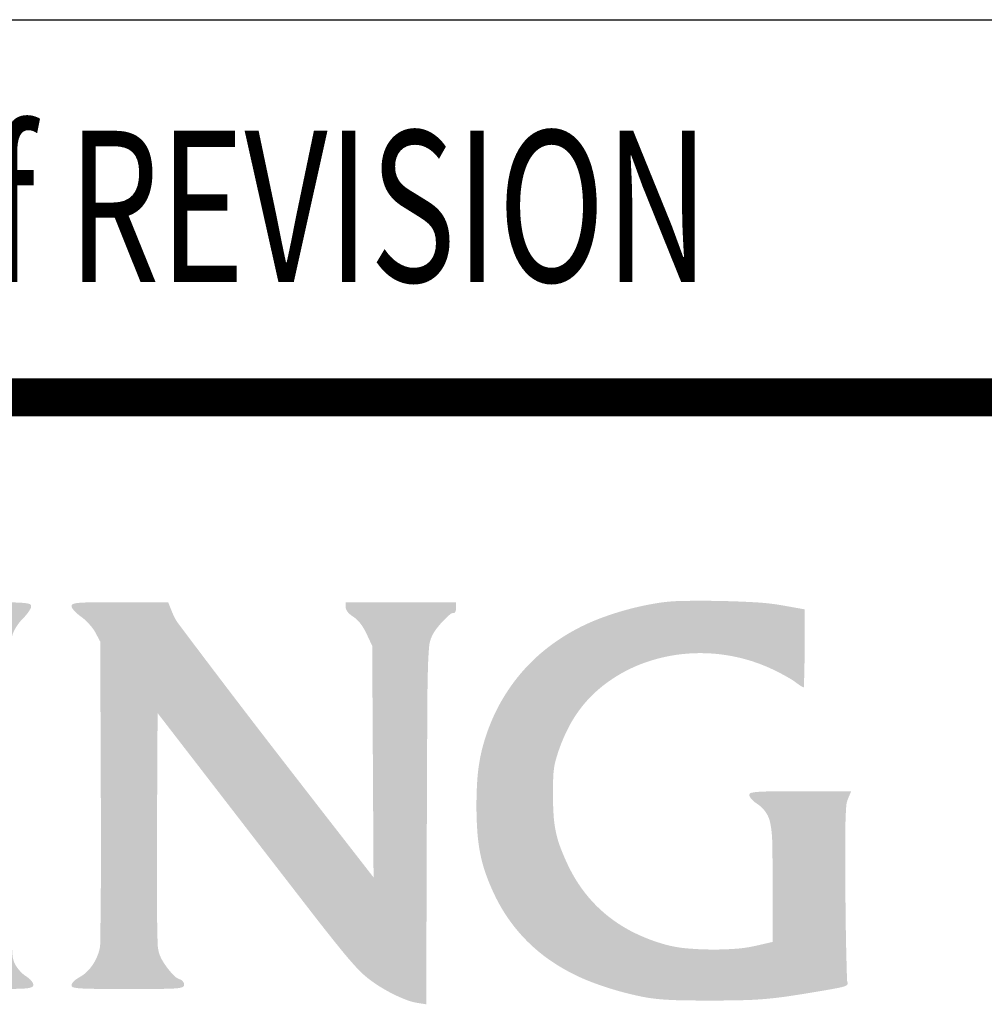
# Model space of a CAD drawing. Units: millimetres. Extents: x -74 to 1560, y 31 to 1186.
# Drawn here: x 790 to 860, y 190 to 262 of the extents above; entities that cross this region are included whole.
import ezdxf
from ezdxf.enums import TextEntityAlignment as Align

# ---------------------------------------------------------------- set-up
doc = ezdxf.new("R2010")
doc.units = ezdxf.units.MM
doc.header["$LTSCALE"] = 50
doc.layers.get('0').update_dxf_attribs({"linetype": 'CONTINUOUS', "lineweight": 30})
doc.styles.add('HY견고딕', font='txt')
doc.styles.add('ROMANS', font='romans.shx', dxfattribs={"width": 0.7, "height": 3.5, "bigfont": 'whgtxt.shx'})

# ---------------------------------------------------------------- blocks, each defined once
blk = doc.blocks.new('hico_ci')
at = {"true_color": 0x0e4194}
h = blk.add_hatch(color=154, dxfattribs=at)
edge = h.paths.add_edge_path()
edge.add_arc((43.632793820541, 2.486312881517762), 23.7662688475325, 180.7105003874408, 181.8706154222208)
edge.add_arc((28.8233464234645, 2.002635547829982), 8.948925091990558, 181.8706107304056, 183.7413909709267)
edge.add_arc((20.51204432149751, 1.459138675606994), 0.619871635548236, 183.7414346268247, 196.8951469481237)
edge.add_arc((21.84877703253881, 1.865148299947037), 2.016903544926925, 196.8952243166783, 208.6980226317426)
edge.add_arc((21.36534932462013, 1.600501501449315), 1.46577717399338, 208.6980382819243, 223.6910865692439)
edge.add_arc((21.33589619480756, 1.572364588330586), 1.42504422988736, 223.6910965723661, 238.9232858793225)
edge.add_arc((21.53509310992757, 1.902879141361467), 1.810944839835079, 238.9232600828106, 251.6504503429342)
edge.add_arc((21.62108161914762, 2.162127624177302), 2.084081801007457, 251.6504117570558, 255.7654107468598)
edge.add_arc((21.32851303671254, 1.008837821754312), 0.8942609137305382, 255.765439878918, 263.5095681258383)
edge.add_arc((21.40968885170406, 1.722368310592685), 1.612394098760618, 263.5095686394985, 268.7665655488119)
edge.add_arc((21.69838834924604, 15.13017365272572), 15.0233072478484, 268.7664951038078, 269.7856657115136)
edge.add_arc((21.70178470534177, 16.03372897247208), 15.92686895068141, 269.7856071266438, 270.776359574179)
edge.add_arc((21.89795961115999, 1.556913566769524), 1.448724425762787, 270.7762960737958, 276.5239201273496)
edge.add_arc((21.96563531939159, 0.9651347910359789), 0.8530885295204682, 276.5238697064907, 284.7395428673445)
edge.add_arc((21.47532106283984, 2.828867054598263), 2.780238243585259, 284.7395072591016, 288.1467508076085)
edge.add_arc((21.83132753384075, 1.74266997970453), 1.637187635388223, 288.1467072792157, 292.3897770361967)
edge.add_arc((21.48594919149338, 2.581047851120161), 2.543920040589104, 292.3897542588996, 295.4395431603245)
edge.add_arc((21.50405912232804, 2.542979981819741), 2.50176399398472, 295.4395065459009, 298.5073976886251)
edge.add_arc((22.0087905463123, 1.613665187408586), 1.44422922033992, 298.5074224863742, 303.1367501308183)
edge.add_line((22.79826280927375, 0.4043134656592002), (23.00625120614876, 0.5400897437841934))
edge.add_line((23.00625120614876, 0.5400897437842076), (23.00625120614876, 0.2037253750341961))
edge.add_line((23.00625120614876, 0.2037253750341961), (23.62500120614874, 0.2037253750341961))
edge.add_arc((23.62493824910308, 67.71897018112686), 67.51524480612203, 270.0000534275335, 270.3316811679031)
edge.add_arc((24.00575889885022, 1.935284794266806), 1.730457146324542, 270.3317027527593, 274.9837102243474)
edge.add_arc((24.13475316992646, 0.4560318537448325), 0.2455905583735581, 274.983667547745, 290.8940773001571)
edge.add_arc((24.21047229633479, 0.2576815323181876), 0.03327890981398043, 290.8940830895116, 359.9999928395226)
edge.add_arc((24.19110444761935, 0.2576814861460406), 0.05264675852943668, 4.572316544204293e-05, 28.83018797496124)
edge.add_arc((24.07621982310832, 0.1944441255175491), 0.1837857715205911, 28.83023072540287, 40.19960756058906)
edge.add_arc((24.02702371147274, 0.1528703834678993), 0.2481956576251958, 40.19967491736037, 50.18779310273143)
edge.add_arc((23.97559416288317, 0.09116868710714243), 0.328520608927628, 50.1878790467326, 58.28246778556878)
edge.add_arc((24.29768022917108, 0.6123138758218829), 0.2841226329492069, 228.1051989285523, 238.2824849382981, ccw=False)
edge.add_arc((24.48323254054998, 0.8191519245183798), 0.5619924561512508, 221.9958595576837, 228.1051215855026, ccw=False)
edge.add_arc((24.48835783512243, 0.8237671916841549), 0.5688895087683847, 215.9088950281242, 221.9959420291165, ccw=False)
edge.add_arc((24.28274365038772, 0.6748784462903075), 0.3150292096489616, 206.4341007911232, 215.9088589628016, ccw=False)
edge.add_arc((24.28140863397533, 0.6742147260128917), 0.3135383060881681, 184.1307711467661, 206.4340972361816, ccw=False)
edge.add_arc((30.13299981651062, 1.096818533309758), 6.180369933590891, 181.5800463915065, 184.1307491745235, ccw=False)
edge.add_arc((46.47953144067225, 1.547727178522337), 22.53311938883646, 180.3170458587906, 181.5800612360828, ccw=False)
edge.add_arc((710.0040029766053, 5.219509907085126), 686.0677502224082, 180.2102579324722, 180.317057257754, ccw=False)
edge.add_arc((296.7645231445861, 3.70310731802337), 272.8254881428396, 180.0088199528249, 180.2102718617095, ccw=False)
edge.add_arc((82.02310666194978, 3.670072717301807), 58.08406911928095, 179.3742353164792, 180.0088417484506, ccw=False)
edge.add_arc((89.63927782124387, 3.586891127922058), 65.70069450750027, 178.9667506950853, 179.3742378495884, ccw=False)
edge.add_arc((24.39914101780641, 4.76353386779877), 0.4499478583737111, 164.9292819873615, 178.966814292806, ccw=False)
edge.add_arc((24.27487036476441, 4.79699643358984), 0.321250777922003, 154.5225705512778, 164.9292639489128, ccw=False)
edge.add_arc((24.53090363295337, 4.674997987164474), 0.6048643448569269, 148.0418006042542, 154.5225171867852, ccw=False)
edge.add_arc((24.58259864304353, 4.642747893240013), 0.6657941620759953, 141.8162063762522, 148.0418091337931, ccw=False)
edge.add_arc((24.52302359684808, 4.689601741757841), 0.5900018850941323, 135.000033556182, 141.8162208753672, ccw=False)
edge.add_arc((23.60757355851746, 5.605052007025222), 0.7046401352568101, 314.9999588550542, 320.0633942015716)
edge.add_arc((23.71018552692414, 5.519143877648588), 0.5708140438050963, 320.063375472696, 325.9930818682273)
edge.add_arc((23.791951091165, 5.46397839859263), 0.4721791738303804, 325.9930359989295, 331.9868702532819)
edge.add_arc((24.15744549394304, 5.269534144973463), 0.0581807122057131, 331.9868569030154, 360.000051145793)
edge.add_arc((24.18330252674161, 5.269534187636083), 0.03232367940711489, 1.643718303099621e-05, 74.76828175122778)
edge.add_arc((24.07747867920125, 4.880886323231024), 0.4351212082163695, 74.76834624438573, 86.01197890591062)
edge.add_arc((23.92290239792248, 2.663696513433692), 2.657692799729881, 86.01195574110108, 89.73333330271373)
edge.add_arc((23.45631877947955, -97.56037660878849), 102.8828519838448, 89.733268602864, 90.0000376317976)
edge.add_arc((23.45620701722191, -91.16539003584006), 96.48786541088435, 89.99997376002675, 90.2795770253308)
edge.add_arc((22.99927849671923, 2.474890202748483), 2.846470361291885, 90.27950782352723, 93.8393520615169)
edge.add_arc((22.84391979689684, 4.789871013561125), 0.5262823344203486, 93.83926794500928, 103.5672867830147)
edge.add_arc((22.72768901502275, 5.271514508368313), 0.03081280887397878, 103.5672721209577, 180.0000038753688)
edge.add_arc((22.74827327196891, 5.27151453337413), 0.05139706582014728, 180.0000301989704, 207.8619422331366)
edge.add_arc((22.90449377225519, 5.354096232003087), 0.228101852563854, 207.8619448559151, 217.0795293942769)
edge.add_arc((22.95149357103901, 5.38961571861627), 0.2870137784784117, 217.0795624635733, 225.6209274707058)
edge.add_arc((22.97342669158479, 5.412029834099698), 0.3183738542072229, 225.620975185392, 233.5232845025069)
edge.add_arc((22.62704914714317, 4.943529121824071), 0.264266961987638, 42.48569158844629, 53.52331782498578, ccw=False)
edge.add_arc((22.31050762779955, 4.653616960492911), 0.693507680880857, 37.11466491207062, 42.485733661419715, ccw=False)
edge.add_arc((22.26954913182851, 4.622624407947598), 0.744870475832773, 31.84411667998529, 37.11462826170498, ccw=False)
edge.add_arc((22.47175937308367, 4.748215253290553), 0.5068325752744951, 24.810678490206215, 31.844162067607897, ccw=False)
edge.add_arc((22.53991450763289, 4.779722601340382), 0.4317470550556839, 7.236854963449616, 24.810697891660425, ccw=False)
edge.add_arc((20.80394301849861, 4.559287509595393), 2.181658093010775, 1.9472357240099996, 7.236759409910178, ccw=False)
edge.add_arc((11.30815861609852, 4.236445901210686), 11.68292896174024, 0.11998107582201101, 1.9472193583043804, ccw=False)
edge.add_arc((-490.3361529690756, 3.185374599062072), 513.3283416753795, -4.455988511153919e-05, 0.1200473829828752, ccw=False)
edge.add_line((22.99218870614862, 3.184975375034071), (22.99218870614874, 1.539662875034196))
edge.add_line((22.99218870614874, 1.539662875034196), (22.92612777802373, 1.405509859409207))
edge.add_arc((22.09151716687859, 1.816497536219515), 0.9303148621439915, 313.47064374366715, 333.7829609993224, ccw=False)
edge.add_arc((21.91572819591693, 2.001930608642354), 1.185828436460388, 296.53693522751337, 313.47064500642614, ccw=False)
edge.add_arc((21.85407161573471, 2.12539405289688), 1.323831175370596, 280.56656355693855, 296.5369573496064, ccw=False)
edge.add_arc((21.82767574376089, 2.266904013171356), 1.467781899273249, 265.78569869898115, 280.5665047498825, ccw=False)
edge.add_arc((21.79979699031179, 1.888551424190396), 1.088403583496147, 248.2890595531518, 265.7856633383948, ccw=False)
edge.add_arc((21.70923905264192, 1.661114296316498), 0.8436008318568821, 227.1101985458518, 248.28902183676252, ccw=False)
edge.add_arc((21.75123068054745, 1.706318270034444), 0.9052992601506932, 206.7796674540546, 227.1101755863568, ccw=False)
edge.add_arc((22.17635202704713, 1.920872232666085), 1.38149413846225, 191.9673302936359, 206.7796319668223, ccw=False)
edge.add_arc((21.79868389921182, 1.840821686766603), 0.995435458102192, 182.8868216700158, 191.9673441829926, ccw=False)
edge.add_arc((31.86378819354815, 2.348383185550873), 11.0733292425649, 181.3346204534366, 182.8868539768189, ccw=False)
edge.add_arc((45.01335000198532, 2.65471823977667), 24.22645879104784, 180.2464200109463, 181.3345732785787, ccw=False)
edge.add_arc((197.5826078316369, 3.310557818239218), 176.7971262216765, 179.995125062059, 180.2463096588687, ccw=False)
edge.add_arc((350.4989116237994, 3.297303439798483), 329.7134305881619, 179.8355712904174, 179.9950827148252, ccw=False)
edge.add_arc((33.72456878621438, 4.206401786510909), 12.93778326030092, 178.1681075567207, 179.8356144980478, ccw=False)
edge.add_arc((24.05939997763085, 4.515532230597287), 3.267672106349303, 174.461939118102, 178.1681945655158, ccw=False)
edge.add_arc((21.16191917382844, 4.796470924211803), 0.3566033064112967, 155.5706959047749, 174.4619861101513, ccw=False)
edge.add_arc((21.22660752610739, 4.767086903763257), 0.4276526102661831, 148.1280485832017, 155.5706739254301, ccw=False)
edge.add_arc((21.51592243611361, 4.587200175545775), 0.7683318613816554, 143.3282490742877, 148.1280168052199, ccw=False)
edge.add_arc((21.50396604671965, 4.596103491333693), 0.75342467253809, 138.5037688135334, 143.3282774104689, ccw=False)
edge.add_arc((21.20743832025926, 4.858414567742699), 0.3575259564925118, 130.0787024626107, 138.5038018912728, ccw=False)
edge.add_arc((20.75971388809603, 5.390505677159737), 0.3378718547468812, 310.0787077066238, 318.0675441569387)
edge.add_arc((20.76891611959155, 5.382240150082538), 0.3255025377823196, 318.067468594729, 326.2829128668417)
edge.add_arc((20.81898858279254, 5.348824271458696), 0.265303928868112, 326.2829340216574, 335.0620804167431)
edge.add_arc((21.00052984401725, 5.264409579304214), 0.06509636213151494, 335.0620513528941, 360.0000402501017)
edge.add_arc((21.02909425623653, 5.264409618665638), 0.03653194991221709, 9.988306599083485e-06, 70.02923714873079)
edge.add_arc((20.94510761940171, 5.033291193287411), 0.2824373823778902, 70.02924777205519, 85.62738612932516)
edge.add_arc((20.79500471199191, 3.070249865668629), 2.251209115401318, 85.62741351700842, 89.76165765398156)
edge.add_arc((20.30630290853509, -114.4178627198438), 119.7403380948892, 89.76167438276302, 90.00002473960383)
edge.add_line((20.30625120614877, 5.322475375034173), (19.54687620614874, 5.322475375034202))
edge.add_line((19.54687620614874, 5.322475375034202), (19.54705404052373, 5.259194125034199))
edge.add_arc((19.63174788434355, 5.259432023633607), 0.08469417793874501, 180.1609390864193, 200.8574837125233)
edge.add_arc((19.66411453104035, 5.271764139813143), 0.1193305880856008, 200.8574871905053, 216.8643721033202)
edge.add_arc((19.69332345026345, 5.293666349574565), 0.1558390494967776, 216.864348981735, 230.7162443778974)
edge.add_arc((19.75458310243226, 5.368554797630594), 0.2525914377671943, 230.7163118526118, 240.3633447407632)
edge.add_arc((19.53326174922466, 4.979538089774223), 0.194976591002841, 47.12996467519599, 60.363397122288575, ccw=False)
edge.add_arc((19.28097120985467, 4.707755585121546), 0.565808420934969, 41.15174892457179, 47.1300093562819, ccw=False)
edge.add_arc((19.23754084696316, 4.669799571590929), 0.6234873198843373, 35.32924093383508, 41.15176012544907, ccw=False)
edge.add_arc((19.365758195269, 4.760679891600873), 0.4663284163154601, 28.090469433465387, 35.32933100314159, ccw=False)
edge.add_line((19.77715554989874, 4.980257687534206), (19.84218870614876, 4.858412875034205))
edge.add_line((19.84218870614876, 4.858412875034205), (19.85805581864872, 3.142787875034202))
edge.add_arc((321.6341926996236, 5.933834701621834), 301.7890434280096, 180.5298982411545, 180.7104945007997)
h = blk.add_hatch(color=154, dxfattribs=at)
edge = h.paths.add_edge_path()
edge.add_arc((32.78874145102606, 2.927069385914749), 1.634937852173542, 134.5413167978109, 144.1121657865541, ccw=False)
edge.add_arc((32.88119739671203, 2.833119537889715), 1.766750885806179, 125.5110993715333, 134.5412802715582, ccw=False)
edge.add_arc((32.99862898458196, 2.668552141337074), 1.968920630913502, 109.3039531091811, 125.51106852539311, ccw=False)
edge.add_arc((33.06810463006906, 2.470204015000547), 2.179084482555548, 94.28374273685893, 109.30394705099539, ccw=False)
edge.add_arc((33.07294818904944, 2.405555613145893), 2.24391407398458, 79.49360642794232, 94.28376993229932, ccw=False)
edge.add_arc((33.07497792743294, 2.416494281915305), 2.232788683602746, 64.64824022339423, 79.4936345192699, ccw=False)
edge.add_arc((32.85166026594118, 1.945160227534089), 2.754350347023984, 62.62258252843111, 64.64827935550022, ccw=False)
edge.add_arc((32.71656689445695, 1.6842846349209), 3.048129675498798, 60.74517762336188, 62.6226037298855, ccw=False)
edge.add_arc((32.88222088080209, 1.980021569294763), 2.709158323398753, 58.86478425671771, 60.745189543531524, ccw=False)
edge.add_arc((34.0027949358132, 3.835040554210181), 0.5419523693741883, 52.66592512327048, 58.86473315250322, ccw=False)
edge.add_arc((35.17343078015614, 5.369823952139853), 1.388319207016375, 232.6658894191807, 234.4894610043937)
edge.add_arc((34.87507291828689, 4.951703813691068), 0.8746638128896749, 234.4894402566771, 237.0671832623263)
edge.add_arc((34.98615989195719, 5.123202995870557), 1.078997572233144, 237.0671927347545, 238.8011591198468)
edge.add_arc((34.43718715412354, 4.216699841302486), 0.01922446626827711, 238.8011033639355, 269.9999874086654)
edge.add_arc((34.43718715120167, 4.203975778714408), 0.006500403680198683, 269.999988515924, 358.0162963644016)
edge.add_arc((-4.362713720286962, 5.547884122032045), 38.82966870912099, 358.0162447992569, 358.2307601351086)
edge.add_arc((25.82001372365988, 4.615575350872874), 8.632545740196507, 358.2307478553034, 359.3365478187211)
edge.add_arc((17.36637299727386, 4.713465047590432), 17.08675320887927, 359.3365578015499, 360.0000410747588)
edge.add_line((34.45312620614874, 4.713477296909204), (34.45312620614874, 5.229479246909207))
edge.add_line((34.45312620614874, 5.229479246909193), (34.16484495614873, 5.280538412534199))
edge.add_arc((33.64462236292508, 2.343365269373862), 2.982887463415733, 79.95611935197417, 86.65392196668097)
edge.add_arc((33.08349736359173, -7.253972571632346), 12.59661488306342, 86.6539144642089, 88.95116909846963)
edge.add_arc((33.07898162804747, -7.501135204061256), 12.84381876380436, 88.9512102147078, 91.18017493963029)
edge.add_arc((32.86073929043272, 3.092701456038398), 2.247734350267514, 91.18016789503348, 99.27567222310641)
edge.add_arc((33.12735728687869, 1.460212656038493), 3.901851890877547, 99.275663469349, 110.8235852428746)
edge.add_arc((32.69780488876359, 2.589618216946235), 2.693517424045064, 110.8235972806347, 126.0685641851203)
edge.add_arc((32.51854214838431, 2.835735845581539), 2.38903586925314, 126.0686139041103, 142.3646620464503)
edge.add_arc((32.57019643793552, 2.795909258947205), 2.454261037900984, 142.3647239434559, 158.3348896640697)
edge.add_arc((32.78885627890253, 2.709048849869774), 2.689541416845799, 158.3349037323172, 163.9977825718155)
edge.add_arc((32.27931798562355, 2.855174872232922), 2.159463982202089, 163.9977041812776, 170.6737529295855)
edge.add_arc((32.69001219171997, 2.787724853794302), 2.575660132954198, 170.6736856443285, 176.7117217697121)
edge.add_arc((35.5165804981479, 2.625327937927239), 5.406889750838351, 176.7117408376485, 180.1792459878991)
edge.add_arc((34.86777387288271, 2.623303208736388), 4.758079966319337, 180.1793065007957, 184.4129829632263)
edge.add_arc((32.31801344887799, 2.426528918093169), 2.200737920116152, 184.4129901413355, 191.9485645056168)
edge.add_arc((32.06079959392321, 2.372095781589536), 1.937827415331253, 191.9485085045182, 200.0632401468121)
edge.add_arc((32.99774907265527, 2.714287514542207), 2.935308998016321, 200.0632105256907, 206.0080328576868)
edge.add_arc((32.34686694173871, 2.396719825332667), 2.211087494901948, 206.0080725956044, 220.7868245647506)
edge.add_arc((32.32640722296856, 2.3790681399676), 2.184065613245451, 220.7868337318438, 235.7025192642738)
edge.add_arc((32.55306040316975, 2.711358025117491), 2.586294692087826, 235.7024863590712, 249.2757781512998)
edge.add_arc((33.15148411535449, 4.293019156440806), 4.277378035286434, 249.2757840318333, 258.5874089878579)
edge.add_arc((32.68690209783978, 1.991560281367612), 1.92949613777728, 258.5874137952177, 263.2907369022938)
edge.add_arc((32.79883982642542, 2.943114178897986), 2.88761141006249, 263.2907394418933, 266.7676389433385)
edge.add_arc((32.94082638752741, 5.45726238138667), 5.405765767446178, 266.7676456946059, 269.1891044117925)
edge.add_arc((33.21088682750093, 24.53799515124531), 24.48840960094036, 269.18911224069, 269.9781865981917)
edge.add_arc((33.20852195051077, 18.31758289124761), 18.26799689140429, 269.9781761488808, 271.3351535332691)
edge.add_arc((33.52302318768318, 4.823723382535491), 4.770472841822397, 271.3351624316854, 275.0182763994774)
edge.add_arc((33.50046450613598, 5.080636621146652), 5.028374579478569, 275.018266240859, 278.5781104788496)
edge.add_arc((30.99516447033056, 21.68913788855211), 21.82476831798071, 278.5780853305258, 279.7748686946002)
edge.add_arc((32.56285591736099, 12.58932090606631), 12.59089992019255, 279.7749121999424, 280.6666592119867)
edge.add_arc((34.76112037298122, 0.9181145305971228), 0.7144768528025381, 280.6666297990551, 287.8775588060738)
edge.add_arc((34.94628095458376, 0.3440783505401868), 0.1113168599370517, 287.8774580336615, 310.5843549465897)
edge.add_arc((35.00468466105923, 0.2758999180173873), 0.02154330263125903, 310.5843393360146, 386.5784766806566)
edge.add_arc((35.10224936752843, 0.3247108906661111), 0.08755015729799862, 181.6269221488884, 206.5784997727933, ccw=False)
edge.add_arc((148.7512274220857, 3.552682854635435), 113.7823610144581, 181.4600893505928, 181.6269346310598, ccw=False)
edge.add_arc((68.46651307174375, 1.506325299753158), 33.47157134359215, 180.8101452923355, 181.4601068726112, ccw=False)
edge.add_arc((96.2912451695388, 1.899859891969655), 61.29908624856115, 180.396998606529, 180.8102153206149, ccw=False)
edge.add_arc((163.5879524803069, 2.366312200673974), 128.5974100955685, 180.1183791174993, 180.3970656516905, ccw=False)
edge.add_arc((46.15915483334294, 2.123697726096097), 11.16836182132578, 178.4479244508252, 180.1184106146845, ccw=False)
edge.add_arc((39.34067687507013, 2.308448765195521), 4.347381348263541, 175.8174928159718, 178.4479411333492, ccw=False)
edge.add_arc((35.30522176869147, 2.603555572713915), 0.3011502694148722, 157.3235064541274, 175.8175267739247, ccw=False)
edge.add_line((35.02735151864874, 2.7196572906592), (35.06900596552373, 2.819350375034205))
edge.add_line((35.06900596552373, 2.819350375034205), (34.39544107177375, 2.819350375034205))
edge.add_arc((34.39547802726872, -67.23634891510272), 70.05569929014666, 90.00003022443447, 90.33486652166998)
edge.add_arc((34.00006253979188, 0.419118411344698), 2.399076461575973, 90.33493754448989, 94.18141497745493)
edge.add_arc((33.85879524066524, 2.351391083681534), 0.4616466873487795, 94.18139022192932, 104.3817780070427)
edge.add_arc((33.75136997059514, 2.770337818511777), 0.02914633443038319, 104.3816970683063, 180.405337920028)
edge.add_arc((33.76648316377111, 2.77044468151847), 0.04425990540730643, 180.4052644192746, 212.2619022907056)
edge.add_arc((33.9319200577205, 2.87487607406041), 0.239900600631608, 212.261989415702, 221.3768352533327)
edge.add_arc((33.9845198830364, 2.921211303956497), 0.3099983548951059, 221.3768391091639, 229.7923258343701)
edge.add_arc((34.02777301090373, 2.972379821252503), 0.3769987297626265, 229.7922528178535, 237.0592756878362)
edge.add_arc((33.59701027889531, 2.307558223173203), 0.4151782003231416, 34.84838015166849, 57.05930568222408, ccw=False)
edge.add_arc((33.62712217574648, 2.328524477187429), 0.3784861011827023, 11.042008434178626, 34.848354072441, ccw=False)
edge.add_arc((32.59570997465039, 2.127254900243855), 1.429352682234889, 1.141212619849, 11.041947583277022, ccw=False)
edge.add_arc((4.463660061661841, 1.566884288631201), 29.56698313558291, 0.04634469714142142, 1.1411441244525804, ccw=False)
edge.add_line((34.03063352489869, 1.590800059409219), (34.03125120614874, 0.8263122156592004))
edge.add_line((34.03125120614874, 0.8263122156592004), (33.81328245614873, 0.7761165437841981))
edge.add_arc((33.41547300223567, 2.503564809120974), 1.772661803908925, 274.1251765011129, 282.96839936409805, ccw=False)
edge.add_arc((33.25038585524868, 4.79255472561924), 4.067597228693425, 269.37167379198553, 274.1251666403148, ccw=False)
edge.add_arc((33.2499010335157, 4.748620278238633), 4.023660106465788, 264.6198272722287, 269.37171652854505, ccw=False)
edge.add_arc((33.01460187783448, 2.250177044755716), 1.514161295229101, 254.763663186627, 264.61979041941373, ccw=False)
edge.add_arc((33.2328846016029, 3.051568014375405), 2.344748336829932, 243.8956139435756, 254.7635744114323, ccw=False)
edge.add_arc((33.04358399715767, 2.665227350613293), 1.9145230152672, 231.2435292975561, 243.895549234695, ccw=False)
edge.add_arc((32.99028170697136, 2.598827681915793), 1.829375789000099, 218.2764177660285, 231.2434949001929, ccw=False)
edge.add_arc((33.07661466051854, 2.66695245640939), 1.939350166777916, 205.8647966923205, 218.2764361718482, ccw=False)
edge.add_arc((34.24756786229301, 3.234652828952662), 3.240663009149103, 201.1512420997796, 205.8648740947584, ccw=False)
edge.add_arc((32.53321524092212, 2.57137928987612), 1.40247458082336, 192.3367083916321, 201.1513258589095, ccw=False)
edge.add_arc((32.63089926101617, 2.592745583643477), 1.502468012042193, 183.8853692417985, 192.3367890161391, ccw=False)
edge.add_arc((35.25184901942288, 2.770755001733079), 4.129455828728198, 179.9110913741717, 183.8854157572107, ccw=False)
edge.add_arc((39.42062651108432, 2.764295398588146), 8.298238325022876, 178.4382159343861, 179.9111555537557, ccw=False)
edge.add_arc((32.35581113006708, 2.956920306553471), 1.230797435777072, 172.4108323876422, 178.4383333927139, ccw=False)
edge.add_arc((31.95594654892381, 3.010197765763053), 0.8273991575072891, 164.6084034857983, 172.410906222195, ccw=False)
edge.add_arc((33.27202428006399, 2.647899493023786), 2.192434187398881, 160.8387383093938, 164.608460593797, ccw=False)
edge.add_arc((33.3869869181392, 2.607951407405409), 2.314139806402088, 153.3642670344212, 160.8387151023537, ccw=False)
edge.add_arc((32.87464159078013, 2.864914946190268), 1.740966189832556, 144.1121417540429, 153.3642767840967, ccw=False)
h = blk.add_hatch(color=154, dxfattribs=at)
edge = h.paths.add_edge_path()
edge.add_arc((-39.42054138446838, 1.94969726640312), 64.55962937938016, 359.4256430643841, 359.9926409416439, ccw=False)
edge.add_arc((-77.49789164216321, 2.331455505960079), 102.6388933165879, 359.1494540312348, 359.4256195548215, ccw=False)
edge.add_arc((24.74244320535126, 0.8136037416383459), 0.3872921373870786, 344.9292893596037, 359.14947221067547, ccw=False)
edge.add_arc((24.49911873724301, 0.879123961790242), 0.6392835976170932, 334.3485821107813, 344.92931846252293, ccw=False)
edge.add_arc((24.51390837201984, 0.8720211655370207), 0.6228767999019057, 323.5595519448287, 334.3486206184347, ccw=False)
edge.add_arc((24.55381775017202, 0.8425541566609098), 0.5732676971428431, 312.31498599516317, 323.55953318431665, ccw=False)
edge.add_arc((24.65240573764146, 0.734264151669251), 0.4268220879414747, 298.28751219188507, 312.31499819717607, ccw=False)
edge.add_arc((25.03137545634235, 0.03007464028399909), 0.3728659234965122, 118.2876052186045, 125.6945155052415)
edge.add_arc((24.96897247132159, 0.1169354413054293), 0.2659129838756712, 125.6945549534436, 135.2374921931639)
edge.add_arc((24.91618030371592, 0.1692921346324852), 0.1915608736396279, 135.2375709585594, 146.1224528095246)
edge.add_arc((24.79168333194968, 0.2528798949629163), 0.04160618162899144, 146.1225277701158, 179.9115488775874)
edge.add_arc((24.77951784012618, 0.2528986683824144), 0.02944067532019735, 179.9115347965309, 257.4840910681927)
edge.add_arc((24.90299621445729, 0.8091444991006398), 0.5992268923514982, 257.4841290962349, 266.2213962000012)
edge.add_arc((25.05607091760783, 3.126931247758989), 2.922062934132924, 266.2214585203443, 269.7017949766298)
edge.add_arc((25.49531984735813, 87.53142910336575), 87.32770372833177, 269.7018289023878, 269.9999959707474)
edge.add_arc((25.49522085770565, 103.4430327856202), 103.2393074106277, 270.0000515290548, 270.2638411814434)
edge.add_arc((25.95936507547856, 2.649516326755048), 2.444722288221168, 270.2639081308467, 274.1711017126715)
edge.add_arc((26.11055459650072, 0.5763849700548036), 0.3660852604072675, 274.1711803109812, 286.8883175556415)
edge.add_arc((26.20719213381966, 0.2580800858467143), 0.03343407232913668, 286.888305589546, 360.0000028918028)
edge.add_arc((26.17988112159969, 0.2580800270726087), 0.06074508454909899, 5.702836591827301e-05, 21.3283896164105)
edge.add_arc((26.15544378985777, 0.2485384494609377), 0.08697912514484467, 21.32833334064742, 37.62597766657711)
edge.add_arc((26.15262758378526, 0.2463677488484848), 0.09053481885847457, 37.62592511509277, 53.59654697978139)
edge.add_arc((26.16311588476697, 0.2605917163322147), 0.0728620797261404, 53.59665107983279, 72.39119539860279)
edge.add_arc((26.239486295566, 0.5012135786020337), 0.1795885496012875, 225.4451815496648, 252.3912072811434, ccw=False)
edge.add_arc((26.80910743808261, 1.079757287917218), 0.9914882167954305, 217.8382323563201, 225.445233842275, ccw=False)
edge.add_arc((26.82773339092421, 1.094225484507234), 1.015073272056481, 209.9991257154889, 217.838255065928, ccw=False)
edge.add_arc((26.32788753064239, 0.8056486767382296), 0.4379056551358708, 195.3051832167988, 209.9990310637369, ccw=False)
edge.add_arc((26.33834266610211, 0.8085096419953999), 0.4487451652551455, 181.5909548765215, 195.3051520875989, ccw=False)
edge.add_arc((52.23189186981938, 1.527678166814084), 26.35227955213784, 180.8520430680874, 181.5909268806658, ccw=False)
edge.add_arc((57.20534709073183, 1.601627848519882), 31.32628451691578, 179.9756221849583, 180.8520141565875, ccw=False)
edge.add_arc((175.1520897931558, 1.551329401755197), 149.2730379442262, 179.700329146997, 179.9755779394381, ccw=False)
edge.add_line((25.88109355927372, 2.332060112534236), (25.88906370614876, 3.855707350034209))
edge.add_line((25.88906370614876, 3.855707350034209), (26.90156370614875, 2.544078343784207))
edge.add_arc((985.0541429545071, 742.1814793230858), 1210.421352276842, 217.6660276974225, 217.7469293347338)
edge.add_arc((49.88370841109725, 18.17529968196709), 27.7427442845358, 217.7468853091171, 218.9723157629128)
edge.add_arc((32.38301035454185, 4.017499851391278), 5.23235271732661, 218.9722346002427, 222.5295584316916)
edge.add_arc((29.44488469655386, 1.322414628266458), 1.245365541270989, 222.5295824481784, 232.8624011462954)
edge.add_arc((29.84242514132512, 1.847344639163126), 1.903840993786652, 232.8624677461767, 238.656586480522)
edge.add_arc((29.95922981341016, 2.039127011191042), 2.128393459018148, 238.6565856595034, 243.9859658090996)
edge.add_arc((29.84671503995969, 1.808577973750204), 1.871854119135055, 243.9859267852538, 249.5617683874448)
edge.add_arc((29.44527125235061, 0.7313300285804161), 0.7222366827754529, 249.5618007451918, 260.9149455341773)
edge.add_line((29.33122972177375, 0.01815378440920767), (29.44475597489873, 1.937842171173543e-07))
edge.add_line((29.44475597489873, 1.937842029064996e-07), (29.45284734052376, 2.372956534409198))
edge.add_arc((1142.999523742199, -1.424551567689647), 1113.553151669467, 179.7248502744172, 179.8046059962798, ccw=False)
edge.add_arc((53.66252336416812, 3.806756435848598), 24.20359024484624, 178.4718686206675, 179.7248002445821, ccw=False)
edge.add_arc((34.51107803055817, 4.317665996608255), 5.045331270046024, 175.2681162906581, 178.471887576459, ccw=False)
edge.add_arc((29.89208890464499, 4.700004275788316), 0.4105450716299007, 155.1589275106086, 175.2681717378348, ccw=False)
edge.add_arc((29.98964594358785, 4.654842239199795), 0.5180484920216827, 142.9089057796017, 155.1589814035297, ccw=False)
edge.add_arc((30.55253213208027, 4.22927424744563), 1.223703490445245, 136.464444883626, 142.9089793193144, ccw=False)
edge.add_arc((30.66307087240608, 4.124245445024542), 1.376182546221276, 131.1098377950498, 136.4644143934371, ccw=False)
edge.add_arc((29.81347987329639, 5.097812225379982), 0.08403814965420242, 90.00002021326401, 131.1097626905408, ccw=False)
edge.add_arc((29.8134798449741, 5.195002394500008), 0.01315201946580842, 269.9999942261642, 322.2659886248981)
edge.add_arc((29.77504285337807, 5.224746484721379), 0.06175359583989771, 322.2658828150922, 338.8893432409242)
edge.add_arc((29.73342377093826, 5.240814905915627), 0.1063668470418161, 338.8893132635121, 351.5774335752659)
edge.add_arc((29.65678469163811, 5.252162840680484), 0.1838415145106214, 351.5774288879136, 360.0000107066308)
edge.add_line((29.84062620614873, 5.252162875034202), (29.84062620614873, 5.322475375034202))
edge.add_line((29.84062620614873, 5.322475375034202), (28.37812620614875, 5.322475375034202))
edge.add_line((28.37812620614875, 5.322475375034202), (28.37847436552374, 5.259194125034199))
edge.add_arc((28.4588697882761, 5.259636377494729), 0.08039663915095951, 180.3151789369493, 203.3978281085435)
edge.add_arc((28.51934637611237, 5.285804188243105), 0.1462917982727078, 203.3978194653549, 218.1441622745412)
edge.add_arc((28.5759306440691, 5.330242374425282), 0.2182399168816145, 218.1441585373126, 230.043185183406)
edge.add_arc((28.71979649955915, 5.501958281741665), 0.4422571867545119, 230.0432332943279, 237.0583994402097)
edge.add_arc((28.30248197296743, 4.857914355946122), 0.3251696778121734, 46.14582124386891, 57.05837158694311, ccw=False)
edge.add_arc((28.19801185280056, 4.749180599821386), 0.4759577268363597, 37.94359646380218, 46.145765160964004, ccw=False)
edge.add_arc((28.11109795214145, 4.68141259290104), 0.5861690188581828, 30.570884292592382, 37.94368178624251, ccw=False)
edge.add_arc((27.86146165772732, 4.533947638675485), 0.8761072747200787, 25.115386183641817, 30.570976329767404, ccw=False)
edge.add_line((28.65473724052373, 4.905804878159216), (28.72968870614875, 4.745912875034193))
edge.add_line((28.72968870614875, 4.745912875034193), (28.74766631864878, 1.680287875034196))
edge.add_line((28.74766631864878, 1.680287875034196), (28.62103623427379, 1.842956687534212))
edge.add_arc((568.6760223905892, 422.2497640448727), 684.3984743880485, 217.7411330921365, 217.8990402354856, ccw=False)
edge.add_arc((133.1336233158395, 85.12434340786893), 133.6256259003589, 217.2111734604788, 217.741043885302, ccw=False)
edge.add_arc((169.5934574197003, 112.8097107157635), 179.4055239538977, 216.9239152567482, 217.2110815533831, ccw=False)
edge.add_arc((26.69593346206005, 5.425914794938421), 0.6571477945896631, 201.8369844987664, 216.9238219781678, ccw=False)
edge.add_line((26.08593870614874, 5.181477437534213), (26.02968870614876, 5.321849959409207))
edge.add_line((26.02968870614876, 5.321849959409192), (25.38984495614875, 5.322162681284198))
edge.add_arc((25.35754002490535, -60.66524832723158), 65.98741891614925, 89.97195016380327, 90.31412030481788)
edge.add_arc((25.00701971022642, 3.269131139696896), 2.052078592411346, 90.31409755611809, 94.51478282274668)
edge.add_arc((24.87293934080185, 4.967183953531404), 0.3487404275021392, 94.514802592314, 106.8743407835355)
edge.add_arc((24.7805875734918, 5.271639462712002), 0.03058636734307124, 106.8742986071402, 180.0000471642165)
edge.add_arc((24.79476510949513, 5.271639433710149), 0.04476390334639307, 179.9999951053866, 214.4694991010105)
edge.add_arc((25.04919932185982, 5.446306884046365), 0.3533825784593991, 214.4693670827513, 221.9932657202126)
edge.add_arc((25.12378545374474, 5.513447872566758), 0.4537369675451816, 221.9931911838037, 229.1480254636176)
edge.add_arc((25.23143822962533, 5.637934538253035), 0.6183153685808911, 229.1479167375795, 234.82133155334)
edge.add_arc((24.58028545880785, 4.714137100412529), 0.5119065729438993, 47.23353162995812, 54.82130288184692, ccw=False)
edge.add_arc((24.3255270989315, 4.438700358945383), 0.8870961523259465, 42.20649982152412, 47.23351270887372, ccw=False)
edge.add_arc((24.34371946243675, 4.455198292620224), 0.862537164075197, 37.14154242200817, 42.20658126715091, ccw=False)
edge.add_arc((24.71464491631923, 4.73614937773192), 0.397220922619123, 28.097247069351226, 37.14161523964822, ccw=False)
edge.add_line((25.06505315302377, 4.923228315659216), (25.12968870614873, 4.802162875034199))
edge.add_line((25.12968870614873, 4.802162875034199), (25.13744861864876, 2.810999359409209))
edge.add_arc((-190.9634314350479, 1.968935378714576), 216.1025206510321, -0.007299131539525661, 0.2232590074432892, ccw=False)
blk = doc.blocks.new('HYOSUNG_TITLE_A4_L')
at = {"color": 3}
for p, q in [((-169.9999999999999, 23.99999999999955), (-85.00000000000003, 23.99999999999955)), ((-170, 19), (-85.00000000000014, 19))]:
    blk.add_line(p, q, dxfattribs=at)
at = {"color": 3, "const_width": 0.5}
blk.add_lwpolyline([(-85.00000000000014, 18.99999999999957), (-170, 19)], dxfattribs=at)
blk.add_blockref('hico_ci', (-146.0420910872065, 10.9639354420535))
at = {"style": 'ROMANS', "width": 0.7}
blk.add_text('DESCRIPTION of REVISION', height=2, dxfattribs=at).set_placement((-136.2535934081641, 20.52912913561602))
for tag, height, style, width, p in [('GEN-TITLE-DES1{20}', 3.4, 'HY견고딕', 0.9, (-40.12195512001956, 40.23156919876124)), ('GEN-TITLE-DES2{24.5}', 2.5, 'ROMANS', 0.8, (-40.24577003001945, 36.36750108462855)), ('GEN-TITLE-NR{12.3}', 4, 'HY견고딕', 0.9, (-52.35236835450227, 27.9347277919519)), ('GEN-TITLE-DAT{7.1}', 2, 'ROMANS', 0.7, (-7.813813360791427, 21.46618360339403)), ('GEN-TITLE-REV{22.6}', 3, 'ROMANS', 0.7, (-4.610111477596218, 15.46031826081006))]:
    blk.add_attdef(tag, text='', height=height, dxfattribs=dict(style=style, width=width)).set_placement(p, align=Align.CENTER)
for tag, height, p in [('GEN-TITLE-PLOT{5}', 1.8, (-160.0000000000002, 41.49999999999977)), ('GEN-TITLE-CHKM{2.5}', 2, (-167.5000000000001, 34.49999999999955)), ('GEN-TITLE-ISSD{5}', 1.8, (-160.0000000000002, 34.49999999999955)), ('GEN-TITLE-ITEM{12.7}', 3.5, (-120, 4.097021108535543)), ('GEN-TITLE-REF{12.7}', 3.5, (-39.42085257198779, 4.099999999999817)), ('GEN-TITLE-GRADE{22.6}', 3, (-4.664079815914306, 4.087387457092177))]:
    blk.add_attdef(tag, text='', height=height, dxfattribs=at).set_placement(p, align=Align.MIDDLE)
for tag, height, p in [('GEN-TITLE-CTRN{2.5}', 2, (-167.5000000000002, 41.49999999999978)), ('GEN-TITLE-POSI{22.6}', 2, (-8.07757402690612, 32.460909128455)), ('GEN-TITLE-APPM{2.5}', 2, (-167.5000000000001, 27.49999999999955)), ('GEN-TITLE-FSCM{20.7}', 1.8, (-12.77559254485186, 11.14501786127998))]:
    blk.add_attdef(tag, text='', height=height, dxfattribs=at).set_placement(p, align=Align.MIDDLE_CENTER)
for tag, p in [('GEN-TITLE-MAT2{35}', (-153.1717460559241, 41.49999999999979)), ('GEN-TITLE-MAT1{35}', (-153.1717460559242, 34.4999999999996)), ('GEN-TITLE-DACT{35}', (-153.1717460559241, 27.4999999999996))]:
    blk.add_attdef(tag, text='', height=2, dxfattribs=at).set_placement(p, align=Align.MIDDLE_LEFT)
at = {"style": 'ROMANS'}
blk.add_attdef('GEN-TITLE-SCA{12.7}', text='', height=2, dxfattribs=at).set_placement((-7.660747715843428, 26.68345472464819), align=Align.CENTER)

msp = doc.modelspace()

# ---------------------------------------------------------------- block references
at = {"lineweight": 0, "xscale": 5.5, "yscale": 5.5, "zscale": 5.5}
msp.add_blockref('HYOSUNG_TITLE_A4_L', (1460.776536127374, 130.012609135433), dxfattribs=at)

doc.saveas('drawing.dxf')
